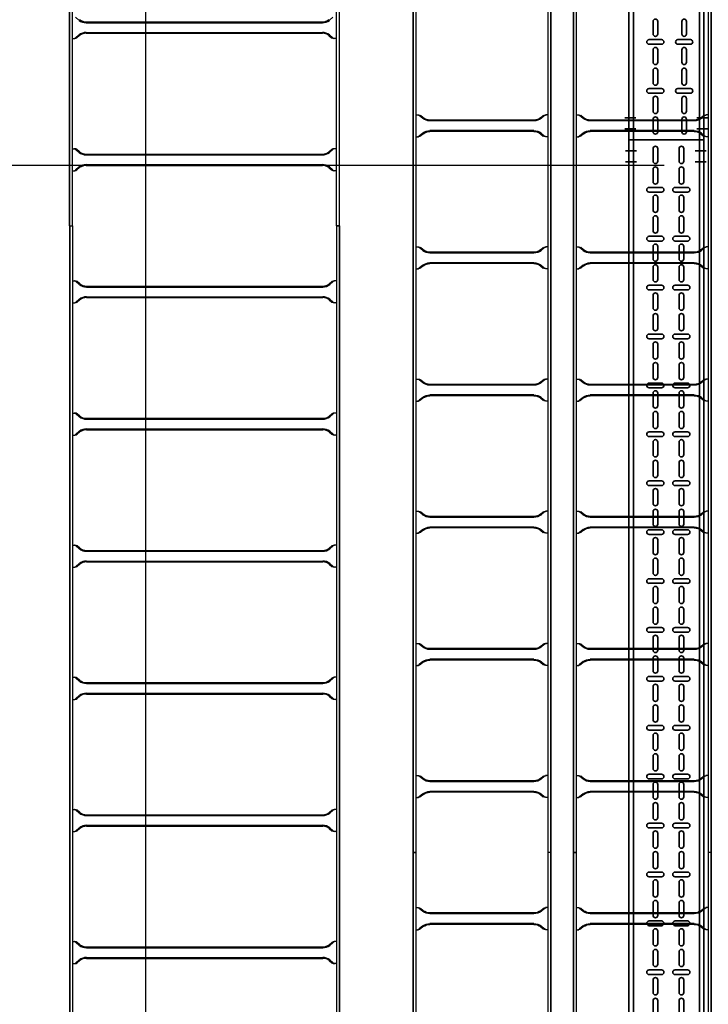
# Model space of a CAD drawing. Units: millimetres. Extents: x 525 to 596.3, y 1109.5 to 1206.1.
# Drawn here: x 564.8 to 566.3, y 1133.7 to 1135.9 of the extents above; entities that cross this region are included whole.
import ezdxf

# ---------------------------------------------------------------- set-up
doc = ezdxf.new("R2010")
doc.units = ezdxf.units.MM
doc.header["$LTSCALE"] = 0.01
doc.linetypes.add('CONTINU', pattern=[0])
doc.linetypes.add('DASHDOT2', pattern=[12.7, 6.35, -3.175, 0, -3.175])
doc.layers.add('IE-BPC-COTAS-PLANTA', color=10, linetype='Continuous', lineweight=25)
doc.layers.add('IE-BPC-TR-150-SM-PLANTA-FUT', color=90, linetype='CONTINU', lineweight=35)
for name, color, linetype in [('IE-BPC-EXIST-PLANTA', 8, 'Continuous'), ('IE-BPC-TR-300E-EXIST-PLANTA', 9, 'Continuous'), ('IE-BPC-TR-600E-EXIST-PLANTA', 9, 'Continuous'), ('IE-CABLES-TAG-CAMPO', 7, 'Continuous')]:
    doc.layers.add(name, color=color, linetype=linetype)
doc.styles.get("Standard").update_dxf_attribs({"font": 'romans.shx', "height": 0.2})
doc.dimstyles.new('ISO-25', dxfattribs={"dimtxt": 0.2, "dimasz": 0.25, "dimexe": 0.1, "dimexo": 0.05, "dimgap": 0.01, "dimtad": 1, "dimtxsty": 'Standard', "dimcen": 2.5, "dimclrd": 10, "dimclre": 10, "dimclrt": 7, "dimadec": 0, "dimazin": 0, "dimtfac": 1, "dimtmove": 0, "dimatfit": 3, "dimfxl": 0, "dimarcsym": 0})

# ---------------------------------------------------------------- blocks, each defined once
blk = doc.blocks.new('*D194')
at = {"layer": 'Defpoints', "color": 0}
for p in [(566.1219, 1152.7305), (565.0375, 1122.4602), (565.6836, 1122.4602)]:
    blk.add_point(p, dxfattribs=at)
at = {"layer": 'IE-BPC-COTAS-PLANTA', "color": 10, "lineweight": -2}
for p, q in [((566.0719, 1152.7305), (564.9375, 1152.7305)), ((565.0375, 1152.4805), (565.0375, 1122.7102)), ((565.6336, 1122.4602), (564.9375, 1122.4602))]:
    blk.add_line(p, q, dxfattribs=at)
at = {"layer": 'IE-BPC-COTAS-PLANTA', "color": 10}
for points in [[(564.9959, 1152.4805), (565.0792, 1152.4805), (565.0375, 1152.7305)], [(564.9959, 1122.7102), (565.0792, 1122.7102), (565.0375, 1122.4602)]]:
    blk.add_solid(points, dxfattribs=at)
at = {"layer": 'IE-BPC-COTAS-PLANTA', "color": 7, "insert": (564.9085, 1137.5953), "char_height": 0.2, "attachment_point": 5, "rotation": 90}
blk.add_mtext('30,27', dxfattribs=at)
blk = doc.blocks.new('A$C3F690628')
at = {"layer": 'IE-BPC-TR-150-SM-PLANTA-FUT'}
for p, q in [((-0.17, 0), (0, 0)), ((0, 0), (0, -3)), ((-0.17, 0), (-0.17, -3)), ((-0.16, 0), (-0.16, -3)), ((-0.01, 0), (-0.01, -3)), ((-0.17, -3), (0, -3))]:
    blk.add_line(p, q, dxfattribs=at)
at = {"layer": 'IE-BPC-TR-150-SM-PLANTA-FUT', "color": 8}
for p, q in [((-0.1153, -0.0483), (-0.1153, -0.0197)), ((-0.1047, -0.0197), (-0.1047, -0.0483)), ((-0.0563, -0.0483), (-0.0563, -0.0197)), ((-0.0457, -0.0197), (-0.0457, -0.0483)), ((-0.1153, -0.0951), (-0.1153, -0.0665)), ((-0.1047, -0.0665), (-0.1047, -0.0951)), ((-0.0563, -0.0951), (-0.0563, -0.0665)), ((-0.0457, -0.0665), (-0.0457, -0.0951)), ((-0.0957, -0.1079), (-0.1243, -0.1079)), ((-0.0367, -0.1079), (-0.0653, -0.1079)), ((-0.1243, -0.1185), (-0.0957, -0.1185)), ((-0.1153, -0.1593), (-0.1153, -0.1307)), ((-0.1047, -0.1307), (-0.1047, -0.1593)), ((-0.0653, -0.1185), (-0.0367, -0.1185)), ((-0.0563, -0.1593), (-0.0563, -0.1307)), ((-0.0457, -0.1307), (-0.0457, -0.1593)), ((-0.1153, -0.2061), (-0.1153, -0.1775)), ((-0.1047, -0.1775), (-0.1047, -0.2061)), ((-0.0563, -0.2061), (-0.0563, -0.1775)), ((-0.0457, -0.1775), (-0.0457, -0.2061)), ((-0.0957, -0.2189), (-0.1243, -0.2189)), ((-0.0367, -0.2189), (-0.0653, -0.2189)), ((-0.1243, -0.2295), (-0.0957, -0.2295)), ((-0.1153, -0.2703), (-0.1153, -0.2418)), ((-0.1047, -0.2418), (-0.1047, -0.2703)), ((-0.0653, -0.2295), (-0.0367, -0.2295)), ((-0.0563, -0.2703), (-0.0563, -0.2418)), ((-0.0457, -0.2418), (-0.0457, -0.2703)), ((-0.1153, -0.3171), (-0.1153, -0.2886)), ((-0.1047, -0.2886), (-0.1047, -0.3171)), ((-0.0563, -0.3171), (-0.0563, -0.2886)), ((-0.0457, -0.2886), (-0.0457, -0.3171)), ((-0.0957, -0.3299), (-0.1243, -0.3299)), ((-0.0367, -0.3299), (-0.0653, -0.3299)), ((-0.1243, -0.3405), (-0.0957, -0.3405)), ((-0.1153, -0.3813), (-0.1153, -0.3528)), ((-0.1047, -0.3528), (-0.1047, -0.3813)), ((-0.0653, -0.3405), (-0.0367, -0.3405)), ((-0.0563, -0.3813), (-0.0563, -0.3528)), ((-0.0457, -0.3528), (-0.0457, -0.3813)), ((-0.1153, -0.4281), (-0.1153, -0.3996)), ((-0.1047, -0.3996), (-0.1047, -0.4281)), ((-0.0563, -0.4281), (-0.0563, -0.3996)), ((-0.0457, -0.3996), (-0.0457, -0.4281)), ((-0.0957, -0.4409), (-0.1243, -0.4409)), ((-0.0367, -0.4409), (-0.0653, -0.4409)), ((-0.1243, -0.4515), (-0.0957, -0.4515)), ((-0.1153, -0.4923), (-0.1153, -0.4638)), ((-0.1047, -0.4638), (-0.1047, -0.4923)), ((-0.0653, -0.4515), (-0.0367, -0.4515)), ((-0.0563, -0.4923), (-0.0563, -0.4638)), ((-0.0457, -0.4638), (-0.0457, -0.4923)), ((-0.1153, -0.5391), (-0.1153, -0.5106)), ((-0.1047, -0.5106), (-0.1047, -0.5391)), ((-0.0563, -0.5391), (-0.0563, -0.5106)), ((-0.0457, -0.5106), (-0.0457, -0.5391)), ((-0.0957, -0.552), (-0.1243, -0.552)), ((-0.0367, -0.552), (-0.0653, -0.552)), ((-0.1243, -0.5626), (-0.0957, -0.5626)), ((-0.1153, -0.6034), (-0.1153, -0.5748)), ((-0.1047, -0.5748), (-0.1047, -0.6034)), ((-0.0653, -0.5626), (-0.0367, -0.5626)), ((-0.0563, -0.6034), (-0.0563, -0.5748)), ((-0.0457, -0.5748), (-0.0457, -0.6034)), ((-0.1153, -0.6502), (-0.1153, -0.6216)), ((-0.1047, -0.6216), (-0.1047, -0.6502)), ((-0.0563, -0.6502), (-0.0563, -0.6216)), ((-0.0457, -0.6216), (-0.0457, -0.6502)), ((-0.0957, -0.663), (-0.1243, -0.663)), ((-0.0367, -0.663), (-0.0653, -0.663)), ((-0.1243, -0.6736), (-0.0957, -0.6736)), ((-0.1153, -0.7144), (-0.1153, -0.6858)), ((-0.1047, -0.6858), (-0.1047, -0.7144)), ((-0.0653, -0.6736), (-0.0367, -0.6736)), ((-0.0563, -0.7144), (-0.0563, -0.6858)), ((-0.0457, -0.6858), (-0.0457, -0.7144)), ((-0.1153, -0.7612), (-0.1153, -0.7326)), ((-0.1047, -0.7326), (-0.1047, -0.7612)), ((-0.0563, -0.7612), (-0.0563, -0.7326)), ((-0.0457, -0.7326), (-0.0457, -0.7612)), ((-0.0957, -0.774), (-0.1243, -0.774)), ((-0.0367, -0.774), (-0.0653, -0.774)), ((-0.1243, -0.7846), (-0.0957, -0.7846)), ((-0.1153, -0.8254), (-0.1153, -0.7969)), ((-0.1047, -0.7969), (-0.1047, -0.8254)), ((-0.0653, -0.7846), (-0.0367, -0.7846)), ((-0.0563, -0.8254), (-0.0563, -0.7969)), ((-0.0457, -0.7969), (-0.0457, -0.8254)), ((-0.1153, -0.8722), (-0.1153, -0.8437)), ((-0.1047, -0.8437), (-0.1047, -0.8722)), ((-0.0563, -0.8722), (-0.0563, -0.8437)), ((-0.0457, -0.8437), (-0.0457, -0.8722)), ((-0.0957, -0.885), (-0.1243, -0.885)), ((-0.0367, -0.885), (-0.0653, -0.885)), ((-0.1243, -0.8956), (-0.0957, -0.8956)), ((-0.1153, -0.9364), (-0.1153, -0.9079)), ((-0.1047, -0.9079), (-0.1047, -0.9364)), ((-0.0653, -0.8956), (-0.0367, -0.8956)), ((-0.0563, -0.9364), (-0.0563, -0.9079)), ((-0.0457, -0.9079), (-0.0457, -0.9364)), ((-0.1153, -0.9832), (-0.1153, -0.9547)), ((-0.1047, -0.9547), (-0.1047, -0.9832)), ((-0.0563, -0.9832), (-0.0563, -0.9547)), ((-0.0457, -0.9547), (-0.0457, -0.9832)), ((-0.0957, -0.9961), (-0.1243, -0.9961)), ((-0.0367, -0.9961), (-0.0653, -0.9961)), ((-0.1243, -1.0066), (-0.0957, -1.0066)), ((-0.1153, -1.0475), (-0.1153, -1.0189)), ((-0.1047, -1.0189), (-0.1047, -1.0475)), ((-0.0653, -1.0066), (-0.0367, -1.0066)), ((-0.0563, -1.0475), (-0.0563, -1.0189)), ((-0.0457, -1.0189), (-0.0457, -1.0475)), ((-0.1153, -1.0943), (-0.1153, -1.0657)), ((-0.1047, -1.0657), (-0.1047, -1.0943)), ((-0.0563, -1.0943), (-0.0563, -1.0657)), ((-0.0457, -1.0657), (-0.0457, -1.0943)), ((-0.0957, -1.1071), (-0.1243, -1.1071)), ((-0.0367, -1.1071), (-0.0653, -1.1071)), ((-0.1243, -1.1177), (-0.0957, -1.1177)), ((-0.1153, -1.1585), (-0.1153, -1.1299)), ((-0.1047, -1.1299), (-0.1047, -1.1585)), ((-0.0653, -1.1177), (-0.0367, -1.1177)), ((-0.0563, -1.1585), (-0.0563, -1.1299)), ((-0.0457, -1.1299), (-0.0457, -1.1585)), ((-0.1153, -1.2053), (-0.1153, -1.1767)), ((-0.1047, -1.1767), (-0.1047, -1.2053)), ((-0.0563, -1.2053), (-0.0563, -1.1767)), ((-0.0457, -1.1767), (-0.0457, -1.2053)), ((-0.0957, -1.2181), (-0.1243, -1.2181)), ((-0.1243, -1.2287), (-0.0957, -1.2287)), ((-0.0367, -1.2181), (-0.0653, -1.2181)), ((-0.0653, -1.2287), (-0.0367, -1.2287)), ((-0.1153, -1.2695), (-0.1153, -1.241)), ((-0.1047, -1.241), (-0.1047, -1.2695)), ((-0.0563, -1.2695), (-0.0563, -1.241)), ((-0.0457, -1.241), (-0.0457, -1.2695)), ((-0.1153, -1.3163), (-0.1153, -1.2878)), ((-0.1047, -1.2878), (-0.1047, -1.3163)), ((-0.0563, -1.3163), (-0.0563, -1.2878)), ((-0.0457, -1.2878), (-0.0457, -1.3163)), ((-0.0957, -1.3291), (-0.1243, -1.3291)), ((-0.1243, -1.3397), (-0.0957, -1.3397)), ((-0.0367, -1.3291), (-0.0653, -1.3291)), ((-0.0653, -1.3397), (-0.0367, -1.3397)), ((-0.1153, -1.3805), (-0.1153, -1.352)), ((-0.1047, -1.352), (-0.1047, -1.3805)), ((-0.0563, -1.3805), (-0.0563, -1.352)), ((-0.0457, -1.352), (-0.0457, -1.3805)), ((-0.1153, -1.4273), (-0.1153, -1.3988)), ((-0.1047, -1.3988), (-0.1047, -1.4273)), ((-0.0563, -1.4273), (-0.0563, -1.3988)), ((-0.0457, -1.3988), (-0.0457, -1.4273)), ((-0.0957, -1.4401), (-0.1243, -1.4401)), ((-0.1243, -1.4507), (-0.0957, -1.4507)), ((-0.0367, -1.4401), (-0.0653, -1.4401)), ((-0.0653, -1.4507), (-0.0367, -1.4507)), ((-0.1153, -1.4915), (-0.1153, -1.463)), ((-0.1047, -1.463), (-0.1047, -1.4915)), ((-0.0563, -1.4915), (-0.0563, -1.463)), ((-0.0457, -1.463), (-0.0457, -1.4915)), ((-0.1153, -1.5383), (-0.1153, -1.5098)), ((-0.1047, -1.5098), (-0.1047, -1.5383)), ((-0.0563, -1.5383), (-0.0563, -1.5098)), ((-0.0457, -1.5098), (-0.0457, -1.5383)), ((-0.0957, -1.5512), (-0.1243, -1.5512)), ((-0.1243, -1.5618), (-0.0957, -1.5618)), ((-0.0367, -1.5512), (-0.0653, -1.5512)), ((-0.0653, -1.5618), (-0.0367, -1.5618)), ((-0.1153, -1.6026), (-0.1153, -1.574)), ((-0.1047, -1.574), (-0.1047, -1.6026)), ((-0.0563, -1.6026), (-0.0563, -1.574)), ((-0.0457, -1.574), (-0.0457, -1.6026)), ((-0.1153, -1.6494), (-0.1153, -1.6208)), ((-0.1047, -1.6208), (-0.1047, -1.6494)), ((-0.0563, -1.6494), (-0.0563, -1.6208)), ((-0.0457, -1.6208), (-0.0457, -1.6494)), ((-0.0957, -1.6622), (-0.1243, -1.6622)), ((-0.1243, -1.6728), (-0.0957, -1.6728)), ((-0.0367, -1.6622), (-0.0653, -1.6622)), ((-0.0653, -1.6728), (-0.0367, -1.6728)), ((-0.1153, -1.7136), (-0.1153, -1.685)), ((-0.1047, -1.685), (-0.1047, -1.7136)), ((-0.0563, -1.7136), (-0.0563, -1.685)), ((-0.0457, -1.685), (-0.0457, -1.7136)), ((-0.1153, -1.7604), (-0.1153, -1.7318)), ((-0.1047, -1.7318), (-0.1047, -1.7604)), ((-0.0563, -1.7604), (-0.0563, -1.7318)), ((-0.0457, -1.7318), (-0.0457, -1.7604)), ((-0.0957, -1.7732), (-0.1243, -1.7732)), ((-0.1243, -1.7838), (-0.0957, -1.7838)), ((-0.0367, -1.7732), (-0.0653, -1.7732)), ((-0.0653, -1.7838), (-0.0367, -1.7838)), ((-0.1153, -1.8246), (-0.1153, -1.7961)), ((-0.1047, -1.7961), (-0.1047, -1.8246)), ((-0.0563, -1.8246), (-0.0563, -1.7961)), ((-0.0457, -1.7961), (-0.0457, -1.8246)), ((-0.1153, -1.8714), (-0.1153, -1.8429)), ((-0.1047, -1.8429), (-0.1047, -1.8714)), ((-0.0563, -1.8714), (-0.0563, -1.8429)), ((-0.0457, -1.8429), (-0.0457, -1.8714)), ((-0.0957, -1.8842), (-0.1243, -1.8842)), ((-0.1243, -1.8948), (-0.0957, -1.8948)), ((-0.0367, -1.8842), (-0.0653, -1.8842)), ((-0.0653, -1.8948), (-0.0367, -1.8948)), ((-0.1153, -1.9356), (-0.1153, -1.9071)), ((-0.1047, -1.9071), (-0.1047, -1.9356)), ((-0.0563, -1.9356), (-0.0563, -1.9071)), ((-0.0457, -1.9071), (-0.0457, -1.9356)), ((-0.1153, -1.9824), (-0.1153, -1.9539)), ((-0.1047, -1.9539), (-0.1047, -1.9824)), ((-0.0563, -1.9824), (-0.0563, -1.9539)), ((-0.0457, -1.9539), (-0.0457, -1.9824)), ((-0.1153, -2.7596), (-0.1153, -2.731)), ((-0.1047, -2.731), (-0.1047, -2.7596)), ((-0.0499, -2.7596), (-0.0499, -2.731)), ((-0.0393, -2.731), (-0.0393, -2.7596)), ((-0.0957, -2.7724), (-0.1243, -2.7724)), ((-0.1243, -2.783), (-0.0957, -2.783)), ((-0.0303, -2.7724), (-0.0589, -2.7724)), ((-0.0589, -2.783), (-0.0303, -2.783)), ((-0.1153, -2.8238), (-0.1153, -2.7953)), ((-0.1047, -2.7953), (-0.1047, -2.8238)), ((-0.0499, -2.8238), (-0.0499, -2.7953)), ((-0.0393, -2.7953), (-0.0393, -2.8238)), ((-0.1153, -2.8706), (-0.1153, -2.8421)), ((-0.1047, -2.8421), (-0.1047, -2.8706)), ((-0.0499, -2.8706), (-0.0499, -2.8421)), ((-0.0393, -2.8421), (-0.0393, -2.8706)), ((-0.0957, -2.8834), (-0.1243, -2.8834)), ((-0.0303, -2.8834), (-0.0589, -2.8834)), ((-0.1243, -2.894), (-0.0957, -2.894)), ((-0.0589, -2.894), (-0.0303, -2.894)), ((-0.1153, -2.9348), (-0.1153, -2.9063)), ((-0.1047, -2.9063), (-0.1047, -2.9348)), ((-0.0499, -2.9348), (-0.0499, -2.9063)), ((-0.0393, -2.9063), (-0.0393, -2.9348)), ((-0.1153, -2.9816), (-0.1153, -2.9531)), ((-0.1047, -2.9531), (-0.1047, -2.9816)), ((-0.0499, -2.9816), (-0.0499, -2.9531)), ((-0.0393, -2.9531), (-0.0393, -2.9816))]:
    blk.add_line(p, q, dxfattribs=at)
at = {"layer": 'IE-BPC-TR-150-SM-PLANTA-FUT', "color": 1, "linetype": 'DASHDOT2'}
for p, q in [((-0.1779, -0.025), (-0.1529, -0.025)), ((0.0056, -0.025), (-0.0194, -0.025)), ((-0.1779, -0.05), (-0.1529, -0.05)), ((0.0056, -0.05), (-0.0194, -0.05)), ((-0.1793, -2.95), (-0.1543, -2.95)), ((0.0093, -2.95), (-0.0157, -2.95)), ((-0.1793, -2.975), (-0.1543, -2.975)), ((0.0093, -2.975), (-0.0157, -2.975))]:
    blk.add_line(p, q, dxfattribs=at)
at = {"layer": 'IE-BPC-TR-150-SM-PLANTA-FUT', "color": 8}
for centre, start, end in [((-0.11, -0.0197), 0, 180), ((-0.051, -0.0197), 0, 180), ((-0.11, -0.0483), 180, 0), ((-0.11, -0.0665), 0, 180), ((-0.051, -0.0483), 180, 0), ((-0.051, -0.0665), 0, 180), ((-0.1243, -0.1132), 90, 270), ((-0.11, -0.0951), 180, 0), ((-0.0957, -0.1132), 270, 90), ((-0.0653, -0.1132), 90, 270), ((-0.051, -0.0951), 180, 0), ((-0.0367, -0.1132), 270, 90), ((-0.11, -0.1307), 0, 180), ((-0.051, -0.1307), 0, 180), ((-0.11, -0.1593), 180, 0), ((-0.11, -0.1775), 0, 180), ((-0.051, -0.1593), 180, 0), ((-0.051, -0.1775), 0, 180), ((-0.1243, -0.2242), 90, 270), ((-0.11, -0.2061), 180, 0), ((-0.0957, -0.2242), 270, 90), ((-0.0653, -0.2242), 90, 270), ((-0.051, -0.2061), 180, 0), ((-0.0367, -0.2242), 270, 90), ((-0.11, -0.2418), 0, 180), ((-0.051, -0.2418), 0, 180), ((-0.11, -0.2703), 180, 0), ((-0.11, -0.2886), 0, 180), ((-0.051, -0.2703), 180, 0), ((-0.051, -0.2886), 0, 180), ((-0.1243, -0.3352), 90, 270), ((-0.11, -0.3171), 180, 0), ((-0.0957, -0.3352), 270, 90), ((-0.0653, -0.3352), 90, 270), ((-0.051, -0.3171), 180, 0), ((-0.0367, -0.3352), 270, 90), ((-0.11, -0.3528), 0, 180), ((-0.051, -0.3528), 0, 180), ((-0.11, -0.3813), 180, 0), ((-0.11, -0.3996), 0, 180), ((-0.051, -0.3813), 180, 0), ((-0.051, -0.3996), 0, 180), ((-0.1243, -0.4462), 90, 270), ((-0.11, -0.4281), 180, 0), ((-0.0957, -0.4462), 270, 90), ((-0.0653, -0.4462), 90, 270), ((-0.051, -0.4281), 180, 0), ((-0.0367, -0.4462), 270, 90), ((-0.11, -0.4638), 0, 180), ((-0.051, -0.4638), 0, 180), ((-0.11, -0.4923), 180, 0), ((-0.11, -0.5106), 0, 180), ((-0.051, -0.4923), 180, 0), ((-0.051, -0.5106), 0, 180), ((-0.1243, -0.5573), 90, 270), ((-0.11, -0.5391), 180, 0), ((-0.0957, -0.5573), 270, 90), ((-0.0653, -0.5573), 90, 270), ((-0.051, -0.5391), 180, 0), ((-0.0367, -0.5573), 270, 90), ((-0.11, -0.5748), 0, 180), ((-0.051, -0.5748), 0, 180), ((-0.11, -0.6034), 180, 0), ((-0.051, -0.6034), 180, 0), ((-0.11, -0.6216), 0, 180), ((-0.051, -0.6216), 0, 180), ((-0.1243, -0.6683), 90, 270), ((-0.11, -0.6502), 180, 0), ((-0.0957, -0.6683), 270, 90), ((-0.0653, -0.6683), 90, 270), ((-0.051, -0.6502), 180, 0), ((-0.0367, -0.6683), 270, 90), ((-0.11, -0.6858), 0, 180), ((-0.051, -0.6858), 0, 180), ((-0.11, -0.7144), 180, 0), ((-0.051, -0.7144), 180, 0), ((-0.11, -0.7326), 0, 180), ((-0.051, -0.7326), 0, 180), ((-0.1243, -0.7793), 90, 270), ((-0.11, -0.7612), 180, 0), ((-0.0957, -0.7793), 270, 90), ((-0.0653, -0.7793), 90, 270), ((-0.051, -0.7612), 180, 0), ((-0.0367, -0.7793), 270, 90), ((-0.11, -0.7969), 0, 180), ((-0.051, -0.7969), 0, 180), ((-0.11, -0.8254), 180, 0), ((-0.051, -0.8254), 180, 0), ((-0.11, -0.8437), 0, 180), ((-0.051, -0.8437), 0, 180), ((-0.1243, -0.8903), 90, 270), ((-0.11, -0.8722), 180, 0), ((-0.0957, -0.8903), 270, 90), ((-0.0653, -0.8903), 90, 270), ((-0.051, -0.8722), 180, 0), ((-0.0367, -0.8903), 270, 90), ((-0.11, -0.9079), 0, 180), ((-0.051, -0.9079), 0, 180), ((-0.11, -0.9364), 180, 0), ((-0.051, -0.9364), 180, 0), ((-0.11, -0.9547), 0, 180), ((-0.051, -0.9547), 0, 180), ((-0.11, -0.9832), 180, 0), ((-0.051, -0.9832), 180, 0), ((-0.1243, -1.0014), 90, 270), ((-0.0957, -1.0014), 270, 90), ((-0.0653, -1.0014), 90, 270), ((-0.0367, -1.0014), 270, 90), ((-0.11, -1.0189), 0, 180), ((-0.051, -1.0189), 0, 180), ((-0.11, -1.0475), 180, 0), ((-0.051, -1.0475), 180, 0), ((-0.11, -1.0657), 0, 180), ((-0.051, -1.0657), 0, 180), ((-0.11, -1.0943), 180, 0), ((-0.051, -1.0943), 180, 0), ((-0.1243, -1.1124), 90, 270), ((-0.0957, -1.1124), 270, 90), ((-0.0653, -1.1124), 90, 270), ((-0.0367, -1.1124), 270, 90), ((-0.11, -1.1299), 0, 180), ((-0.051, -1.1299), 0, 180), ((-0.11, -1.1585), 180, 0), ((-0.051, -1.1585), 180, 0), ((-0.11, -1.1767), 0, 180), ((-0.051, -1.1767), 0, 180), ((-0.11, -1.2053), 180, 0), ((-0.051, -1.2053), 180, 0), ((-0.1243, -1.2234), 90, 270), ((-0.0957, -1.2234), 270, 90), ((-0.0653, -1.2234), 90, 270), ((-0.0367, -1.2234), 270, 90), ((-0.11, -1.241), 0, 180), ((-0.051, -1.241), 0, 180), ((-0.11, -1.2695), 180, 0), ((-0.051, -1.2695), 180, 0), ((-0.11, -1.2878), 0, 180), ((-0.051, -1.2878), 0, 180), ((-0.11, -1.3163), 180, 0), ((-0.051, -1.3163), 180, 0), ((-0.1243, -1.3344), 90, 270), ((-0.0957, -1.3344), 270, 90), ((-0.0653, -1.3344), 90, 270), ((-0.0367, -1.3344), 270, 90), ((-0.11, -1.352), 0, 180), ((-0.051, -1.352), 0, 180), ((-0.11, -1.3805), 180, 0), ((-0.051, -1.3805), 180, 0), ((-0.11, -1.3988), 0, 180), ((-0.051, -1.3988), 0, 180), ((-0.11, -1.4273), 180, 0), ((-0.051, -1.4273), 180, 0), ((-0.1243, -1.4454), 90, 270), ((-0.0957, -1.4454), 270, 90), ((-0.0653, -1.4454), 90, 270), ((-0.0367, -1.4454), 270, 90), ((-0.11, -1.463), 0, 180), ((-0.051, -1.463), 0, 180), ((-0.11, -1.4915), 180, 0), ((-0.051, -1.4915), 180, 0), ((-0.11, -1.5098), 0, 180), ((-0.051, -1.5098), 0, 180), ((-0.11, -1.5383), 180, 0), ((-0.051, -1.5383), 180, 0), ((-0.1243, -1.5565), 90, 270), ((-0.0957, -1.5565), 270, 90), ((-0.0653, -1.5565), 90, 270), ((-0.0367, -1.5565), 270, 90), ((-0.11, -1.574), 0, 180), ((-0.051, -1.574), 0, 180), ((-0.11, -1.6026), 180, 0), ((-0.051, -1.6026), 180, 0), ((-0.11, -1.6208), 0, 180), ((-0.051, -1.6208), 0, 180), ((-0.11, -1.6494), 180, 0), ((-0.051, -1.6494), 180, 0), ((-0.1243, -1.6675), 90, 270), ((-0.0957, -1.6675), 270, 90), ((-0.0653, -1.6675), 90, 270), ((-0.0367, -1.6675), 270, 90), ((-0.11, -1.685), 0, 180), ((-0.051, -1.685), 0, 180), ((-0.11, -1.7136), 180, 0), ((-0.051, -1.7136), 180, 0), ((-0.11, -1.7318), 0, 180), ((-0.051, -1.7318), 0, 180), ((-0.11, -1.7604), 180, 0), ((-0.051, -1.7604), 180, 0), ((-0.1243, -1.7785), 90, 270), ((-0.0957, -1.7785), 270, 90), ((-0.0653, -1.7785), 90, 270), ((-0.0367, -1.7785), 270, 90), ((-0.11, -1.7961), 0, 180), ((-0.051, -1.7961), 0, 180), ((-0.11, -1.8246), 180, 0), ((-0.051, -1.8246), 180, 0), ((-0.11, -1.8429), 0, 180), ((-0.051, -1.8429), 0, 180), ((-0.11, -1.8714), 180, 0), ((-0.051, -1.8714), 180, 0), ((-0.1243, -1.8895), 90, 270), ((-0.0957, -1.8895), 270, 90), ((-0.0653, -1.8895), 90, 270), ((-0.0367, -1.8895), 270, 90), ((-0.11, -1.9071), 0, 180), ((-0.051, -1.9071), 0, 180), ((-0.11, -1.9356), 180, 0), ((-0.051, -1.9356), 180, 0), ((-0.11, -1.9539), 0, 180), ((-0.051, -1.9539), 0, 180), ((-0.11, -2.731), 0, 180), ((-0.0446, -2.731), 0, 180), ((-0.11, -2.7596), 180, 0), ((-0.0446, -2.7596), 180, 0), ((-0.1243, -2.7777), 90, 270), ((-0.11, -2.7953), 0, 180), ((-0.0957, -2.7777), 270, 90), ((-0.0589, -2.7777), 90, 270), ((-0.0446, -2.7953), 0, 180), ((-0.0303, -2.7777), 270, 90), ((-0.11, -2.8238), 180, 0), ((-0.11, -2.8421), 0, 180), ((-0.0446, -2.8238), 180, 0), ((-0.0446, -2.8421), 0, 180), ((-0.1243, -2.8887), 90, 270), ((-0.11, -2.8706), 180, 0), ((-0.0957, -2.8887), 270, 90), ((-0.0589, -2.8887), 90, 270), ((-0.0446, -2.8706), 180, 0), ((-0.0303, -2.8887), 270, 90), ((-0.11, -2.9063), 0, 180), ((-0.0446, -2.9063), 0, 180), ((-0.11, -2.9348), 180, 0), ((-0.11, -2.9531), 0, 180), ((-0.0446, -2.9348), 180, 0), ((-0.0446, -2.9531), 0, 180), ((-0.11, -2.9816), 180, 0), ((-0.0446, -2.9816), 180, 0)]:
    blk.add_arc(centre, 0.0053, start, end, dxfattribs=at)
blk = doc.blocks.new('A$C7B372603')
at = {"layer": 'IE-BPC-TR-300E-EXIST-PLANTA', "color": 8}
for p, q in [((-0.0067, -3), (-0.0067, 0)), ((0, 0), (-0.0067, 0)), ((-0.006, -3), (-0.006, 0)), ((0, -3), (0, 0)), ((0.3, -3), (0.3, 0)), ((0.3067, 0), (0.3, 0)), ((0.306, -3), (0.306, 0)), ((0.3067, -3), (0.3067, 0)), ((0, -0.125), (0.0058, -0.125)), ((0.0155, -0.1335), (0.0078, -0.1267)), ((0.0168, -0.132), (0.0108, -0.1267)), ((0.2832, -0.132), (0.2892, -0.1267)), ((0.2845, -0.1335), (0.2922, -0.1267)), ((0.3, -0.125), (0.2942, -0.125)), ((0.2682, -0.137), (0.0318, -0.137)), ((0.2682, -0.139), (0.0318, -0.139)), ((0, -0.175), (0.0058, -0.175)), ((0.0155, -0.1665), (0.0078, -0.1733)), ((0.0168, -0.168), (0.0108, -0.1733)), ((0.2682, -0.161), (0.0318, -0.161)), ((0.2682, -0.163), (0.0318, -0.163)), ((0.2832, -0.168), (0.2892, -0.1733)), ((0.2845, -0.1665), (0.2922, -0.1733)), ((0.3, -0.175), (0.2942, -0.175)), ((0, -0.425), (0.0058, -0.425)), ((0.0155, -0.4335), (0.0078, -0.4267)), ((0.0168, -0.432), (0.0108, -0.4267)), ((0.2682, -0.437), (0.0318, -0.437)), ((0.2682, -0.439), (0.0318, -0.439)), ((0.2832, -0.432), (0.2892, -0.4267)), ((0.2845, -0.4335), (0.2922, -0.4267)), ((0.3, -0.425), (0.2942, -0.425)), ((0.0155, -0.4665), (0.0078, -0.4733)), ((0.0168, -0.468), (0.0108, -0.4733)), ((0.2682, -0.461), (0.0318, -0.461)), ((0.2682, -0.463), (0.0318, -0.463)), ((0.2832, -0.468), (0.2892, -0.4733)), ((0.2845, -0.4665), (0.2922, -0.4733)), ((0, -0.475), (0.0058, -0.475)), ((0.3, -0.475), (0.2942, -0.475)), ((0, -0.725), (0.0058, -0.725)), ((0.0155, -0.7335), (0.0078, -0.7267)), ((0.0168, -0.732), (0.0108, -0.7267)), ((0.2682, -0.737), (0.0318, -0.737)), ((0.2832, -0.732), (0.2892, -0.7267)), ((0.2845, -0.7335), (0.2922, -0.7267)), ((0.3, -0.725), (0.2942, -0.725)), ((0.2682, -0.739), (0.0318, -0.739)), ((0, -0.775), (0.0058, -0.775)), ((0.0155, -0.7665), (0.0078, -0.7733)), ((0.0168, -0.768), (0.0108, -0.7733)), ((0.2682, -0.761), (0.0318, -0.761)), ((0.2682, -0.763), (0.0318, -0.763)), ((0.2832, -0.768), (0.2892, -0.7733)), ((0.2845, -0.7665), (0.2922, -0.7733)), ((0.3, -0.775), (0.2942, -0.775)), ((0, -1.025), (0.0058, -1.025)), ((0.0155, -1.0335), (0.0078, -1.0267)), ((0.0168, -1.032), (0.0108, -1.0267)), ((0.2832, -1.032), (0.2892, -1.0267)), ((0.2845, -1.0335), (0.2922, -1.0267)), ((0.3, -1.025), (0.2942, -1.025)), ((0.2682, -1.037), (0.0318, -1.037)), ((0.2682, -1.039), (0.0318, -1.039)), ((0.0155, -1.0665), (0.0078, -1.0733)), ((0.0168, -1.068), (0.0108, -1.0733)), ((0.2682, -1.061), (0.0318, -1.061)), ((0.2682, -1.063), (0.0318, -1.063)), ((0.2832, -1.068), (0.2892, -1.0733)), ((0.2845, -1.0665), (0.2922, -1.0733)), ((0, -1.075), (0.0058, -1.075)), ((0.3, -1.075), (0.2942, -1.075)), ((0, -1.325), (0.0058, -1.325)), ((0.0155, -1.3335), (0.0078, -1.3267)), ((0.0168, -1.332), (0.0108, -1.3267)), ((0.2682, -1.337), (0.0318, -1.337)), ((0.2682, -1.339), (0.0318, -1.339)), ((0.2832, -1.332), (0.2892, -1.3267)), ((0.2845, -1.3335), (0.2922, -1.3267)), ((0.3, -1.325), (0.2942, -1.325)), ((0.2682, -1.361), (0.0318, -1.361)), ((0.2682, -1.363), (0.0318, -1.363)), ((0, -1.375), (0.0058, -1.375)), ((0.0155, -1.3665), (0.0078, -1.3733)), ((0.0168, -1.368), (0.0108, -1.3733)), ((0.2832, -1.368), (0.2892, -1.3733)), ((0.2845, -1.3665), (0.2922, -1.3733)), ((0.3, -1.375), (0.2942, -1.375)), ((0, -1.625), (0.0058, -1.625)), ((0.0155, -1.6335), (0.0078, -1.6267)), ((0.0168, -1.632), (0.0108, -1.6267)), ((0.2832, -1.632), (0.2892, -1.6267)), ((0.2845, -1.6335), (0.2922, -1.6267)), ((0.3, -1.625), (0.2942, -1.625)), ((0.2682, -1.637), (0.0318, -1.637)), ((0.2682, -1.639), (0.0318, -1.639)), ((0, -1.675), (0.0058, -1.675)), ((0.0155, -1.6665), (0.0078, -1.6733)), ((0.0168, -1.668), (0.0108, -1.6733)), ((0.2682, -1.661), (0.0318, -1.661)), ((0.2682, -1.663), (0.0318, -1.663)), ((0.2832, -1.668), (0.2892, -1.6733)), ((0.2845, -1.6665), (0.2922, -1.6733)), ((0.3, -1.675), (0.2942, -1.675)), ((0, -2.825), (0.0058, -2.825)), ((0.0155, -2.8335), (0.0078, -2.8267)), ((0.0168, -2.832), (0.0108, -2.8267)), ((0.2682, -2.837), (0.0318, -2.837)), ((0.2832, -2.832), (0.2892, -2.8267)), ((0.2845, -2.8335), (0.2922, -2.8267)), ((0.3, -2.825), (0.2942, -2.825)), ((0.2682, -2.839), (0.0318, -2.839)), ((0.2682, -2.861), (0.0318, -2.861)), ((0, -2.875), (0.0058, -2.875)), ((0.0155, -2.8665), (0.0078, -2.8733)), ((0.0168, -2.868), (0.0108, -2.8733)), ((0.2682, -2.863), (0.0318, -2.863)), ((0.2832, -2.868), (0.2892, -2.8733)), ((0.2845, -2.8665), (0.2922, -2.8733)), ((0.3, -2.875), (0.2942, -2.875)), ((-0.0067, -3), (0, -3)), ((0.3067, -3), (0.3, -3))]:
    blk.add_line(p, q, dxfattribs=at)
for centre, radius, start, end in [((0.0018, -0.1353), 0.0105, 55.2756, 79.3492), ((0.0046, -0.1369), 0.0119, 58.5443, 84.932), ((0.0323, -0.1106), 0.0284, 234.1671, 268.963), ((0.0323, -0.1106), 0.0264, 234.1671, 268.963), ((0.2677, -0.1106), 0.0264, 271.037, 305.8329), ((0.2677, -0.1106), 0.0284, 271.0381, 305.833), ((0.2954, -0.1369), 0.0119, 95.068, 121.4557), ((0.2982, -0.1353), 0.0105, 100.6508, 124.7244), ((0.0018, -0.1647), 0.0105, 280.6508, 304.7244), ((0.0046, -0.1631), 0.0119, 275.068, 301.4557), ((0.0323, -0.1894), 0.0284, 91.037, 125.8329), ((0.0323, -0.1894), 0.0264, 91.037, 125.8329), ((0.2677, -0.1894), 0.0284, 54.167, 88.9619), ((0.2677, -0.1894), 0.0264, 54.1671, 88.963), ((0.2954, -0.1631), 0.0119, 238.5443, 264.932), ((0.2982, -0.1647), 0.0105, 235.2756, 259.3492), ((0.0018, -0.4353), 0.0105, 55.2756, 79.3492), ((0.0046, -0.4369), 0.0119, 58.5443, 84.932), ((0.0323, -0.4106), 0.0284, 234.1671, 268.963), ((0.0323, -0.4106), 0.0264, 234.1671, 268.963), ((0.2677, -0.4106), 0.0264, 271.037, 305.8329), ((0.2677, -0.4106), 0.0284, 271.0381, 305.833), ((0.2954, -0.4369), 0.0119, 95.068, 121.4557), ((0.2982, -0.4353), 0.0105, 100.6508, 124.7244), ((0.0323, -0.4894), 0.0284, 91.037, 125.8329), ((0.0323, -0.4894), 0.0264, 91.037, 125.8329), ((0.2677, -0.4894), 0.0284, 54.167, 88.9619), ((0.2677, -0.4894), 0.0264, 54.1671, 88.963), ((0.0018, -0.4647), 0.0105, 280.6508, 304.7244), ((0.0046, -0.4631), 0.0119, 275.068, 301.4557), ((0.2954, -0.4631), 0.0119, 238.5443, 264.932), ((0.2982, -0.4647), 0.0105, 235.2756, 259.3492), ((0.0018, -0.7353), 0.0105, 55.2756, 79.3492), ((0.0046, -0.7369), 0.0119, 58.5443, 84.932), ((0.0323, -0.7106), 0.0284, 234.1671, 268.963), ((0.0323, -0.7106), 0.0264, 234.1671, 268.963), ((0.2677, -0.7106), 0.0264, 271.037, 305.8329), ((0.2677, -0.7106), 0.0284, 271.0381, 305.833), ((0.2954, -0.7369), 0.0119, 95.068, 121.4557), ((0.2982, -0.7353), 0.0105, 100.6508, 124.7244), ((0.0018, -0.7647), 0.0105, 280.6508, 304.7244), ((0.0046, -0.7631), 0.0119, 275.068, 301.4557), ((0.0323, -0.7894), 0.0284, 91.037, 125.8329), ((0.0323, -0.7894), 0.0264, 91.037, 125.8329), ((0.2677, -0.7894), 0.0284, 54.167, 88.9619), ((0.2677, -0.7894), 0.0264, 54.1671, 88.963), ((0.2954, -0.7631), 0.0119, 238.5443, 264.932), ((0.2982, -0.7647), 0.0105, 235.2756, 259.3492), ((0.0018, -1.0353), 0.0105, 55.2756, 79.3492), ((0.0046, -1.0369), 0.0119, 58.5443, 84.932), ((0.2954, -1.0369), 0.0119, 95.068, 121.4557), ((0.2982, -1.0353), 0.0105, 100.6508, 124.7244), ((0.0323, -1.0106), 0.0284, 234.1671, 268.963), ((0.0323, -1.0106), 0.0264, 234.1671, 268.963), ((0.2677, -1.0106), 0.0264, 271.037, 305.8329), ((0.2677, -1.0106), 0.0284, 271.0381, 305.833), ((0.0323, -1.0894), 0.0284, 91.037, 125.8329), ((0.0323, -1.0894), 0.0264, 91.037, 125.8329), ((0.2677, -1.0894), 0.0284, 54.167, 88.9619), ((0.2677, -1.0894), 0.0264, 54.1671, 88.963), ((0.0018, -1.0647), 0.0105, 280.6508, 304.7244), ((0.0046, -1.0631), 0.0119, 275.068, 301.4557), ((0.2954, -1.0631), 0.0119, 238.5443, 264.932), ((0.2982, -1.0647), 0.0105, 235.2756, 259.3492), ((0.0018, -1.3353), 0.0105, 55.2756, 79.3492), ((0.0046, -1.3369), 0.0119, 58.5443, 84.932), ((0.0323, -1.3106), 0.0284, 234.1671, 268.963), ((0.0323, -1.3106), 0.0264, 234.1671, 268.963), ((0.2677, -1.3106), 0.0264, 271.037, 305.8329), ((0.2677, -1.3106), 0.0284, 271.0381, 305.833), ((0.2954, -1.3369), 0.0119, 95.068, 121.4557), ((0.2982, -1.3353), 0.0105, 100.6508, 124.7244), ((0.0323, -1.3894), 0.0284, 91.037, 125.8329), ((0.0323, -1.3894), 0.0264, 91.037, 125.8329), ((0.2677, -1.3894), 0.0284, 54.167, 88.9619), ((0.2677, -1.3894), 0.0264, 54.1671, 88.963), ((0.0018, -1.3647), 0.0105, 280.6508, 304.7244), ((0.0046, -1.3631), 0.0119, 275.068, 301.4557), ((0.2954, -1.3631), 0.0119, 238.5443, 264.932), ((0.2982, -1.3647), 0.0105, 235.2756, 259.3492), ((0.0018, -1.6353), 0.0105, 55.2756, 79.3492), ((0.0046, -1.6369), 0.0119, 58.5443, 84.932), ((0.2954, -1.6369), 0.0119, 95.068, 121.4557), ((0.2982, -1.6353), 0.0105, 100.6508, 124.7244), ((0.0323, -1.6106), 0.0284, 234.1671, 268.963), ((0.0323, -1.6106), 0.0264, 234.1671, 268.963), ((0.2677, -1.6106), 0.0264, 271.037, 305.8329), ((0.2677, -1.6106), 0.0284, 271.0381, 305.833), ((0.0018, -1.6647), 0.0105, 280.6508, 304.7244), ((0.0046, -1.6631), 0.0119, 275.068, 301.4557), ((0.0323, -1.6894), 0.0284, 91.037, 125.8329), ((0.0323, -1.6894), 0.0264, 91.037, 125.8329), ((0.2677, -1.6894), 0.0284, 54.167, 88.9619), ((0.2677, -1.6894), 0.0264, 54.1671, 88.963), ((0.2954, -1.6631), 0.0119, 238.5443, 264.932), ((0.2982, -1.6647), 0.0105, 235.2756, 259.3492), ((0.0018, -2.8353), 0.0105, 55.2756, 79.3492), ((0.0046, -2.8369), 0.0119, 58.5443, 84.932), ((0.0323, -2.8106), 0.0284, 234.1671, 268.963), ((0.0323, -2.8106), 0.0264, 234.1671, 268.963), ((0.2677, -2.8106), 0.0264, 271.037, 305.8329), ((0.2677, -2.8106), 0.0284, 271.0381, 305.833), ((0.2954, -2.8369), 0.0119, 95.068, 121.4557), ((0.2982, -2.8353), 0.0105, 100.6508, 124.7244), ((0.0323, -2.8894), 0.0284, 91.037, 125.8329), ((0.2677, -2.8894), 0.0284, 54.167, 88.9619), ((0.0018, -2.8647), 0.0105, 280.6508, 304.7244), ((0.0046, -2.8631), 0.0119, 275.068, 301.4557), ((0.0323, -2.8894), 0.0264, 91.037, 125.8329), ((0.2677, -2.8894), 0.0264, 54.1671, 88.963), ((0.2954, -2.8631), 0.0119, 238.5443, 264.932), ((0.2982, -2.8647), 0.0105, 235.2756, 259.3492)]:
    blk.add_arc(centre, radius, start, end, dxfattribs=at)
blk = doc.blocks.new('A$C269147C7')
at = {"layer": 'IE-BPC-TR-600E-EXIST-PLANTA', "color": 8}
for p, q in [((0, 0.6067), (-3, 0.6067)), ((-3, 0.6067), (-3, 0.6)), ((0, 0.606), (-3, 0.606)), ((0, 0.6067), (0, 0.6)), ((0, 0.6), (-3, 0.6)), ((-2.875, 0.6), (-2.875, 0.5942)), ((-2.8665, 0.5845), (-2.8733, 0.5922)), ((-2.868, 0.5832), (-2.8733, 0.5892)), ((-2.8335, 0.5845), (-2.8267, 0.5922)), ((-2.832, 0.5832), (-2.8267, 0.5892)), ((-2.825, 0.6), (-2.825, 0.5942)), ((-2.575, 0.6), (-2.575, 0.5942)), ((-2.5665, 0.5845), (-2.5733, 0.5922)), ((-2.568, 0.5832), (-2.5733, 0.5892)), ((-2.5335, 0.5845), (-2.5267, 0.5922)), ((-1.675, 0.6), (-1.675, 0.5942)), ((-1.6665, 0.5845), (-1.6733, 0.5922)), ((-1.668, 0.5832), (-1.6733, 0.5892)), ((-1.6335, 0.5845), (-1.6267, 0.5922)), ((-1.632, 0.5832), (-1.6267, 0.5892)), ((-1.625, 0.6), (-1.625, 0.5942)), ((-1.375, 0.6), (-1.375, 0.5942)), ((-1.3665, 0.5845), (-1.3733, 0.5922)), ((-1.368, 0.5832), (-1.3733, 0.5892)), ((-1.3335, 0.5845), (-1.3267, 0.5922)), ((-1.332, 0.5832), (-1.3267, 0.5892)), ((-1.325, 0.6), (-1.325, 0.5942)), ((-1.075, 0.6), (-1.075, 0.5942)), ((-1.0665, 0.5845), (-1.0733, 0.5922)), ((-1.068, 0.5832), (-1.0733, 0.5892)), ((-1.0335, 0.5845), (-1.0267, 0.5922)), ((-1.032, 0.5832), (-1.0267, 0.5892)), ((-1.025, 0.6), (-1.025, 0.5942)), ((-0.775, 0.6), (-0.775, 0.5942)), ((-0.7665, 0.5845), (-0.7733, 0.5922)), ((-0.768, 0.5832), (-0.7733, 0.5892)), ((-0.7335, 0.5845), (-0.7267, 0.5922)), ((-0.732, 0.5832), (-0.7267, 0.5892)), ((-0.725, 0.6), (-0.725, 0.5942)), ((-0.475, 0.6), (-0.475, 0.5942)), ((-0.4665, 0.5845), (-0.4733, 0.5922)), ((-0.468, 0.5832), (-0.4733, 0.5892)), ((-0.4335, 0.5845), (-0.4267, 0.5922)), ((-0.432, 0.5832), (-0.4267, 0.5892)), ((-0.425, 0.6), (-0.425, 0.5942)), ((-0.175, 0.6), (-0.175, 0.5942)), ((-0.1665, 0.5845), (-0.1733, 0.5922)), ((-0.168, 0.5832), (-0.1733, 0.5892)), ((-0.1335, 0.5845), (-0.1267, 0.5922)), ((-0.132, 0.5832), (-0.1267, 0.5892)), ((-0.125, 0.6), (-0.125, 0.5942)), ((-2.863, 0.5682), (-2.863, 0.0318)), ((-2.861, 0.5682), (-2.861, 0.0318)), ((-2.839, 0.5682), (-2.839, 0.0318)), ((-2.837, 0.5682), (-2.837, 0.0318)), ((-2.563, 0.5682), (-2.563, 0.0318)), ((-2.561, 0.5682), (-2.561, 0.0318)), ((-2.539, 0.5682), (-2.539, 0.0318)), ((-2.537, 0.5682), (-2.537, 0.0318)), ((-1.663, 0.5682), (-1.663, 0.0318)), ((-1.661, 0.5682), (-1.661, 0.0318)), ((-1.639, 0.5682), (-1.639, 0.0318)), ((-1.637, 0.5682), (-1.637, 0.0318)), ((-1.363, 0.5682), (-1.363, 0.0318)), ((-1.361, 0.5682), (-1.361, 0.0318)), ((-1.339, 0.5682), (-1.339, 0.0318)), ((-1.337, 0.5682), (-1.337, 0.0318)), ((-1.063, 0.5682), (-1.063, 0.0318)), ((-1.061, 0.5682), (-1.061, 0.0318)), ((-1.039, 0.5682), (-1.039, 0.0318)), ((-1.037, 0.5682), (-1.037, 0.0318)), ((-0.763, 0.5682), (-0.763, 0.0318)), ((-0.761, 0.5682), (-0.761, 0.0318)), ((-0.739, 0.5682), (-0.739, 0.0318)), ((-0.737, 0.5682), (-0.737, 0.0318)), ((-0.463, 0.5682), (-0.463, 0.0318)), ((-0.461, 0.5682), (-0.461, 0.0318)), ((-0.439, 0.5682), (-0.439, 0.0318)), ((-0.437, 0.5682), (-0.437, 0.0318)), ((-0.163, 0.5682), (-0.163, 0.0318)), ((-0.161, 0.5682), (-0.161, 0.0318)), ((-0.139, 0.5682), (-0.139, 0.0318)), ((-0.137, 0.5682), (-0.137, 0.0318)), ((-3, 0), (-3, -0.0067)), ((-3, 0), (0, 0)), ((-2.875, 0), (-2.875, 0.0058)), ((-2.868, 0.0168), (-2.8733, 0.0108)), ((-2.8665, 0.0155), (-2.8733, 0.0078)), ((-2.8335, 0.0155), (-2.8267, 0.0078)), ((-2.832, 0.0168), (-2.8267, 0.0108)), ((-2.825, 0), (-2.825, 0.0058)), ((-2.575, 0), (-2.575, 0.0058)), ((-2.568, 0.0168), (-2.5733, 0.0108)), ((-2.5665, 0.0155), (-2.5733, 0.0078)), ((-2.5335, 0.0155), (-2.5267, 0.0078)), ((-1.675, 0), (-1.675, 0.0058)), ((-1.668, 0.0168), (-1.6733, 0.0108)), ((-1.6665, 0.0155), (-1.6733, 0.0078)), ((-1.6335, 0.0155), (-1.6267, 0.0078)), ((-1.632, 0.0168), (-1.6267, 0.0108)), ((-1.625, 0), (-1.625, 0.0058)), ((-1.375, 0), (-1.375, 0.0058)), ((-1.368, 0.0168), (-1.3733, 0.0108)), ((-1.3665, 0.0155), (-1.3733, 0.0078)), ((-1.3335, 0.0155), (-1.3267, 0.0078)), ((-1.332, 0.0168), (-1.3267, 0.0108)), ((-1.325, 0), (-1.325, 0.0058)), ((-1.075, 0), (-1.075, 0.0058)), ((-1.068, 0.0168), (-1.0733, 0.0108)), ((-1.0665, 0.0155), (-1.0733, 0.0078)), ((-1.0335, 0.0155), (-1.0267, 0.0078)), ((-1.032, 0.0168), (-1.0267, 0.0108)), ((-1.025, 0), (-1.025, 0.0058)), ((-0.775, 0), (-0.775, 0.0058)), ((-0.768, 0.0168), (-0.7733, 0.0108)), ((-0.7665, 0.0155), (-0.7733, 0.0078)), ((-0.7335, 0.0155), (-0.7267, 0.0078)), ((-0.732, 0.0168), (-0.7267, 0.0108)), ((-0.725, 0), (-0.725, 0.0058)), ((-0.475, 0), (-0.475, 0.0058)), ((-0.468, 0.0168), (-0.4733, 0.0108)), ((-0.4665, 0.0155), (-0.4733, 0.0078)), ((-0.4335, 0.0155), (-0.4267, 0.0078)), ((-0.432, 0.0168), (-0.4267, 0.0108)), ((-0.425, 0), (-0.425, 0.0058)), ((-0.175, 0), (-0.175, 0.0058)), ((-0.168, 0.0168), (-0.1733, 0.0108)), ((-0.1665, 0.0155), (-0.1733, 0.0078)), ((-0.1335, 0.0155), (-0.1267, 0.0078)), ((-0.132, 0.0168), (-0.1267, 0.0108)), ((-0.125, 0), (-0.125, 0.0058)), ((0, -0.0067), (0, 0)), ((0, -0.006), (-3, -0.006)), ((0, -0.0067), (-3, -0.0067))]:
    blk.add_line(p, q, dxfattribs=at)
for centre, radius, start, end in [((-2.8647, 0.5982), 0.0105, 190.6508, 214.7244), ((-2.8631, 0.5954), 0.0119, 185.068, 211.4557), ((-2.8894, 0.5677), 0.0264, 1.037, 35.8329), ((-2.8894, 0.5677), 0.0284, 1.0381, 35.833), ((-2.8106, 0.5677), 0.0284, 144.167, 178.9619), ((-2.8106, 0.5677), 0.0264, 144.1671, 178.963), ((-2.8353, 0.5982), 0.0105, 325.2756, 349.3492), ((-2.8369, 0.5954), 0.0119, 328.5443, 354.932), ((-2.5647, 0.5982), 0.0105, 190.6508, 214.7244), ((-2.5631, 0.5954), 0.0119, 185.068, 211.4557), ((-2.5894, 0.5677), 0.0264, 1.037, 35.8329), ((-2.5894, 0.5677), 0.0284, 1.0381, 35.833), ((-2.5106, 0.5677), 0.0284, 144.167, 178.9619), ((-2.5106, 0.5677), 0.0264, 144.1671, 178.963), ((-1.6647, 0.5982), 0.0105, 190.6508, 214.7244), ((-1.6631, 0.5954), 0.0119, 185.068, 211.4557), ((-1.6894, 0.5677), 0.0264, 1.037, 35.8329), ((-1.6894, 0.5677), 0.0284, 1.0381, 35.833), ((-1.6106, 0.5677), 0.0284, 144.167, 178.9619), ((-1.6106, 0.5677), 0.0264, 144.1671, 178.963), ((-1.6353, 0.5982), 0.0105, 325.2756, 349.3492), ((-1.6369, 0.5954), 0.0119, 328.5443, 354.932), ((-1.3647, 0.5982), 0.0105, 190.6508, 214.7244), ((-1.3631, 0.5954), 0.0119, 185.068, 211.4557), ((-1.3894, 0.5677), 0.0264, 1.037, 35.8329), ((-1.3894, 0.5677), 0.0284, 1.0381, 35.833), ((-1.3106, 0.5677), 0.0284, 144.167, 178.9619), ((-1.3106, 0.5677), 0.0264, 144.1671, 178.963), ((-1.3353, 0.5982), 0.0105, 325.2756, 349.3492), ((-1.3369, 0.5954), 0.0119, 328.5443, 354.932), ((-1.0647, 0.5982), 0.0105, 190.6508, 214.7244), ((-1.0631, 0.5954), 0.0119, 185.068, 211.4557), ((-1.0894, 0.5677), 0.0264, 1.037, 35.8329), ((-1.0894, 0.5677), 0.0284, 1.0381, 35.833), ((-1.0106, 0.5677), 0.0284, 144.167, 178.9619), ((-1.0106, 0.5677), 0.0264, 144.1671, 178.963), ((-1.0353, 0.5982), 0.0105, 325.2756, 349.3492), ((-1.0369, 0.5954), 0.0119, 328.5443, 354.932), ((-0.7647, 0.5982), 0.0105, 190.6508, 214.7244), ((-0.7631, 0.5954), 0.0119, 185.068, 211.4557), ((-0.7894, 0.5677), 0.0264, 1.037, 35.8329), ((-0.7894, 0.5677), 0.0284, 1.0381, 35.833), ((-0.7106, 0.5677), 0.0284, 144.167, 178.9619), ((-0.7106, 0.5677), 0.0264, 144.1671, 178.963), ((-0.7353, 0.5982), 0.0105, 325.2756, 349.3492), ((-0.7369, 0.5954), 0.0119, 328.5443, 354.932), ((-0.4647, 0.5982), 0.0105, 190.6508, 214.7244), ((-0.4631, 0.5954), 0.0119, 185.068, 211.4557), ((-0.4894, 0.5677), 0.0264, 1.037, 35.8329), ((-0.4894, 0.5677), 0.0284, 1.0381, 35.833), ((-0.4106, 0.5677), 0.0284, 144.167, 178.9619), ((-0.4106, 0.5677), 0.0264, 144.1671, 178.963), ((-0.4353, 0.5982), 0.0105, 325.2756, 349.3492), ((-0.4369, 0.5954), 0.0119, 328.5443, 354.932), ((-0.1647, 0.5982), 0.0105, 190.6508, 214.7244), ((-0.1631, 0.5954), 0.0119, 185.068, 211.4557), ((-0.1894, 0.5677), 0.0264, 1.037, 35.8329), ((-0.1894, 0.5677), 0.0284, 1.0381, 35.833), ((-0.1106, 0.5677), 0.0284, 144.167, 178.9619), ((-0.1106, 0.5677), 0.0264, 144.1671, 178.963), ((-0.1353, 0.5982), 0.0105, 325.2756, 349.3492), ((-0.1369, 0.5954), 0.0119, 328.5443, 354.932), ((-2.8894, 0.0323), 0.0264, 324.1671, 358.963), ((-2.8894, 0.0323), 0.0284, 324.1671, 358.963), ((-2.8106, 0.0323), 0.0284, 181.037, 215.8329), ((-2.8106, 0.0323), 0.0264, 181.037, 215.8329), ((-2.5894, 0.0323), 0.0264, 324.1671, 358.963), ((-2.5894, 0.0323), 0.0284, 324.1671, 358.963), ((-2.5106, 0.0323), 0.0284, 181.037, 215.8329), ((-2.5106, 0.0323), 0.0264, 181.037, 215.8329), ((-1.6894, 0.0323), 0.0264, 324.1671, 358.963), ((-1.6894, 0.0323), 0.0284, 324.1671, 358.963), ((-1.6106, 0.0323), 0.0284, 181.037, 215.8329), ((-1.6106, 0.0323), 0.0264, 181.037, 215.8329), ((-1.3894, 0.0323), 0.0264, 324.1671, 358.963), ((-1.3894, 0.0323), 0.0284, 324.1671, 358.963), ((-1.3106, 0.0323), 0.0284, 181.037, 215.8329), ((-1.3106, 0.0323), 0.0264, 181.037, 215.8329), ((-1.0894, 0.0323), 0.0264, 324.1671, 358.963), ((-1.0894, 0.0323), 0.0284, 324.1671, 358.963), ((-1.0106, 0.0323), 0.0284, 181.037, 215.8329), ((-1.0106, 0.0323), 0.0264, 181.037, 215.8329), ((-0.7894, 0.0323), 0.0264, 324.1671, 358.963), ((-0.7894, 0.0323), 0.0284, 324.1671, 358.963), ((-0.7106, 0.0323), 0.0284, 181.037, 215.8329), ((-0.7106, 0.0323), 0.0264, 181.037, 215.8329), ((-0.4894, 0.0323), 0.0264, 324.1671, 358.963), ((-0.4894, 0.0323), 0.0284, 324.1671, 358.963), ((-0.4106, 0.0323), 0.0284, 181.037, 215.8329), ((-0.4106, 0.0323), 0.0264, 181.037, 215.8329), ((-0.1894, 0.0323), 0.0264, 324.1671, 358.963), ((-0.1894, 0.0323), 0.0284, 324.1671, 358.963), ((-0.1106, 0.0323), 0.0284, 181.037, 215.8329), ((-0.1106, 0.0323), 0.0264, 181.037, 215.8329), ((-2.8631, 0.0046), 0.0119, 148.5443, 174.932), ((-2.8647, 0.0018), 0.0105, 145.2756, 169.3492), ((-2.8369, 0.0046), 0.0119, 5.068, 31.4557), ((-2.8353, 0.0018), 0.0105, 10.6508, 34.7244), ((-2.5631, 0.0046), 0.0119, 148.5443, 174.932), ((-2.5647, 0.0018), 0.0105, 145.2756, 169.3492), ((-1.6631, 0.0046), 0.0119, 148.5443, 174.932), ((-1.6647, 0.0018), 0.0105, 145.2756, 169.3492), ((-1.6369, 0.0046), 0.0119, 5.068, 31.4557), ((-1.6353, 0.0018), 0.0105, 10.6508, 34.7244), ((-1.3631, 0.0046), 0.0119, 148.5443, 174.932), ((-1.3647, 0.0018), 0.0105, 145.2756, 169.3492), ((-1.3369, 0.0046), 0.0119, 5.068, 31.4557), ((-1.3353, 0.0018), 0.0105, 10.6508, 34.7244), ((-1.0631, 0.0046), 0.0119, 148.5443, 174.932), ((-1.0647, 0.0018), 0.0105, 145.2756, 169.3492), ((-1.0369, 0.0046), 0.0119, 5.068, 31.4557), ((-1.0353, 0.0018), 0.0105, 10.6508, 34.7244), ((-0.7631, 0.0046), 0.0119, 148.5443, 174.932), ((-0.7647, 0.0018), 0.0105, 145.2756, 169.3492), ((-0.7369, 0.0046), 0.0119, 5.068, 31.4557), ((-0.7353, 0.0018), 0.0105, 10.6508, 34.7244), ((-0.4631, 0.0046), 0.0119, 148.5443, 174.932), ((-0.4647, 0.0018), 0.0105, 145.2756, 169.3492), ((-0.4369, 0.0046), 0.0119, 5.068, 31.4557), ((-0.4353, 0.0018), 0.0105, 10.6508, 34.7244), ((-0.1631, 0.0046), 0.0119, 148.5443, 174.932), ((-0.1647, 0.0018), 0.0105, 145.2756, 169.3492), ((-0.1369, 0.0046), 0.0119, 5.068, 31.4557), ((-0.1353, 0.0018), 0.0105, 10.6508, 34.7244)]:
    blk.add_arc(centre, radius, start, end, dxfattribs=at)
blk = doc.blocks.new('A$C10AE6845')
at = {"layer": 'IE-BPC-EXIST-PLANTA', "rotation": 90}
for p in [(8.8185, 23.3739), (8.8192, 20.3739)]:
    blk.add_blockref('A$C269147C7', p, dxfattribs=at)
at = {"layer": 'IE-BPC-EXIST-PLANTA', "xscale": -1, "rotation": 180}
for p in [(8.999, 18.951), (9.363, 18.951), (8.999, 15.951), (9.363, 15.951)]:
    blk.add_blockref('A$C7B372603', p, dxfattribs=at)

msp = doc.modelspace()

# ---------------------------------------------------------------- linework, layer by layer
at = {"layer": 'IE-CABLES-TAG-CAMPO'}
msp.add_line((564.2577, 1135.5669), (566.2151, 1135.5669), dxfattribs=at)

# ---------------------------------------------------------------- block references
at = {"layer": 'IE-BPC-EXIST-PLANTA'}
msp.add_blockref('A$C10AE6845', (556.6523, 1115.0554), dxfattribs=at)
at = {"layer": 'IE-BPC-TR-150-SM-PLANTA-FUT'}
for p in [(566.3051, 1138.6243), (566.3051, 1135.6243)]:
    msp.add_blockref('A$C3F690628', p, dxfattribs=at)

# ---------------------------------------------------------------- dimensions: what is measured, and where the dimension line sits
at = {"layer": 'IE-BPC-COTAS-PLANTA'}
dim = msp.add_linear_dim(base=(565.0375, 1122.4602), p1=(566.1219, 1152.7305), p2=(565.6836, 1122.4602), angle=90, dimstyle='ISO-25', override={"dimtxt": 0.2}, dxfattribs=at)
dim.commit()
dim.dimension.update_dxf_attribs({"geometry": '*D194', "text_midpoint": (564.9085, 1137.5953)})

doc.saveas('drawing.dxf')
